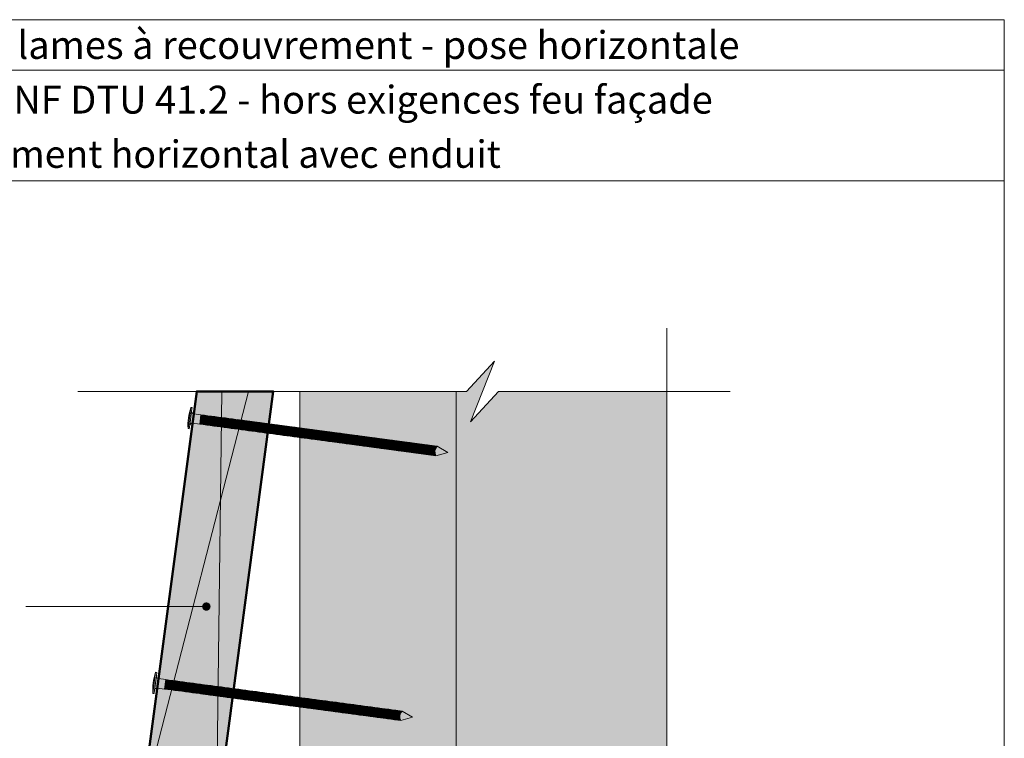
# Model space of a CAD drawing. Units: millimetres. Extents: x 15731 to 16716, y 1395 to 2750.
# Drawn here: x 16132 to 16716, y 2324 to 2750 of the extents above; entities that cross this region are included whole.
import ezdxf

# ---------------------------------------------------------------- set-up
doc = ezdxf.new("R2010")
doc.units = ezdxf.units.MM
doc.header["$LTSCALE"] = 5
doc.layers.add('Ech.1_2', color=7, linetype='Continuous')
doc.styles.add('arial-', font='txt', dxfattribs={"height": 1})
doc.styles.add('arial-b', font='arialbd.ttf', dxfattribs={"height": 1})

# ---------------------------------------------------------------- blocks, each defined once
blk = doc.blocks.new('cw-line-extremity4')
at = {"lineweight": 5}
h = blk.add_hatch(color=0, dxfattribs=at)
edge = h.paths.add_edge_path()
edge.add_arc((0, 0), 2.5, 0, 360)

msp = doc.modelspace()

# ---------------------------------------------------------------- hatches: boundary and pattern name
at = {"layer": 'Ech.1_2', "lineweight": 5, "true_color": 0xe9ddf7, "transparency": 33554687}
msp.add_hatch(color=254, dxfattribs=at).paths.add_polyline_path([(16399.38, 1573.98), (16415.86, 1591.96), (16515.75, 1591.96), (16515.75, 2119.57), (16497.77, 2136.06), (16533.73, 2121.95), (16515.75, 2138.43), (16515.75, 2529.28), (16415.86, 2529.28), (16399.38, 2511.3), (16413.49, 2547.25), (16397, 2529.27), (16390.75, 2529.27), (16390.75, 1591.96), (16397, 1591.96), (16413.49, 1609.94)])
at = {"layer": 'Ech.1_2', "lineweight": 20, "true_color": 0x804040, "transparency": 33554687}
msp.add_hatch(color=17, dxfattribs=at).paths.add_polyline_path([(16248.69, 2276.06), (16282.45, 2529.28), (16237.05, 2529.28), (16204.08, 2282.01)])
at = {"layer": 'Ech.1_2', "lineweight": 20, "true_color": 0x916a48, "transparency": 33554687}
msp.add_hatch(color=35, dxfattribs=at).paths.add_polyline_path([(16390.75, 2035.58), (16390.75, 2529.27), (16298.25, 2529.27), (16298.25, 2035.58)])
at = {"layer": 'Ech.1_2', "lineweight": 5, "transparency": 33554687}
h = msp.add_hatch(color=252, dxfattribs=at)
edge = h.paths.add_edge_path()
edge.add_line((16231.91, 2507.31), (16233.57, 2519.8))
edge.add_arc((16263.87, 2509.41), 32.03, 161.06864, 183.74208)
for points in [[(16232.67, 2507.21), (16232.94, 2509.28), (16234.05, 2517.63), (16234.33, 2519.7), (16233.57, 2519.8), (16231.91, 2507.31)], [(16238.84, 2509.89), (16234.5, 2510.47, 0.414214), (16232.94, 2509.28), (16234.05, 2517.63, 0.414214), (16235.25, 2516.07), (16239.58, 2515.49)], [(16238.84, 2509.89), (16240.9, 2509.62), (16241.65, 2515.22), (16239.58, 2515.49)], [(16240.9, 2509.62), (16242.97, 2509.34), (16243.71, 2514.94), (16241.65, 2515.22)], [(16242.97, 2509.34), (16245.03, 2509.07), (16245.78, 2514.67), (16243.71, 2514.94)], [(16245.03, 2509.07), (16247.1, 2508.79), (16247.84, 2514.39), (16245.78, 2514.67)], [(16247.1, 2508.79), (16249.16, 2508.52), (16249.91, 2514.12), (16247.84, 2514.39)], [(16249.16, 2508.52), (16251.23, 2508.24), (16251.97, 2513.84), (16249.91, 2514.12)], [(16251.23, 2508.24), (16253.29, 2507.97), (16254.04, 2513.57), (16251.97, 2513.84)], [(16253.29, 2507.97), (16255.36, 2507.69), (16256.1, 2513.29), (16254.04, 2513.57)], [(16255.36, 2507.69), (16257.42, 2507.42), (16258.17, 2513.02), (16256.1, 2513.29)], [(16257.42, 2507.42), (16259.49, 2507.14), (16260.23, 2512.74), (16258.17, 2513.02)], [(16259.49, 2507.14), (16261.55, 2506.86), (16262.3, 2512.46), (16260.23, 2512.74)], [(16261.55, 2506.86), (16263.62, 2506.59), (16264.36, 2512.19), (16262.3, 2512.46)], [(16263.62, 2506.59), (16265.68, 2506.31), (16266.43, 2511.91), (16264.36, 2512.19)], [(16265.68, 2506.31), (16267.75, 2506.04), (16268.49, 2511.64), (16266.43, 2511.91)], [(16267.75, 2506.04), (16269.81, 2505.76), (16270.56, 2511.36), (16268.49, 2511.64)], [(16269.81, 2505.76), (16271.88, 2505.49), (16272.62, 2511.09), (16270.56, 2511.36)], [(16271.88, 2505.49), (16273.94, 2505.21), (16274.69, 2510.81), (16272.62, 2511.09)], [(16273.94, 2505.21), (16276.01, 2504.94), (16276.75, 2510.54), (16274.69, 2510.81)], [(16276.01, 2504.94), (16278.07, 2504.66), (16278.82, 2510.26), (16276.75, 2510.54)], [(16278.07, 2504.66), (16280.14, 2504.39), (16280.89, 2509.99), (16278.82, 2510.26)], [(16280.14, 2504.39), (16282.2, 2504.11), (16282.95, 2509.71), (16280.89, 2509.99)], [(16282.2, 2504.11), (16284.27, 2503.84), (16285.02, 2509.44), (16282.95, 2509.71)], [(16284.27, 2503.84), (16286.33, 2503.56), (16287.08, 2509.16), (16285.02, 2509.44)], [(16286.33, 2503.56), (16288.4, 2503.29), (16289.15, 2508.88), (16287.08, 2509.16)], [(16288.4, 2503.29), (16290.46, 2503.01), (16291.21, 2508.61), (16289.15, 2508.88)], [(16290.46, 2503.01), (16292.53, 2502.73), (16293.28, 2508.33), (16291.21, 2508.61)], [(16292.53, 2502.73), (16294.59, 2502.46), (16295.34, 2508.06), (16293.28, 2508.33)], [(16294.59, 2502.46), (16296.66, 2502.18), (16297.41, 2507.78), (16295.34, 2508.06)], [(16296.66, 2502.18), (16298.72, 2501.91), (16299.47, 2507.51), (16297.41, 2507.78)], [(16298.72, 2501.91), (16300.79, 2501.63), (16301.54, 2507.23), (16299.47, 2507.51)], [(16300.79, 2501.63), (16302.85, 2501.36), (16303.6, 2506.96), (16301.54, 2507.23)], [(16302.85, 2501.36), (16304.92, 2501.08), (16305.67, 2506.68), (16303.6, 2506.96)], [(16304.92, 2501.08), (16306.98, 2500.81), (16307.73, 2506.41), (16305.67, 2506.68)], [(16306.98, 2500.81), (16309.05, 2500.53), (16309.8, 2506.13), (16307.73, 2506.41)], [(16309.05, 2500.53), (16311.11, 2500.26), (16311.86, 2505.86), (16309.8, 2506.13)], [(16311.11, 2500.26), (16313.18, 2499.98), (16313.93, 2505.58), (16311.86, 2505.86)], [(16313.18, 2499.98), (16315.24, 2499.71), (16315.99, 2505.31), (16313.93, 2505.58)], [(16315.24, 2499.71), (16317.31, 2499.43), (16318.06, 2505.03), (16315.99, 2505.31)], [(16317.31, 2499.43), (16319.37, 2499.16), (16320.12, 2504.75), (16318.06, 2505.03)], [(16319.37, 2499.16), (16321.44, 2498.88), (16322.19, 2504.48), (16320.12, 2504.75)], [(16321.44, 2498.88), (16323.5, 2498.6), (16324.25, 2504.2), (16322.19, 2504.48)], [(16323.5, 2498.6), (16325.57, 2498.33), (16326.32, 2503.93), (16324.25, 2504.2)], [(16325.57, 2498.33), (16327.63, 2498.05), (16328.38, 2503.65), (16326.32, 2503.93)], [(16327.63, 2498.05), (16329.7, 2497.78), (16330.45, 2503.38), (16328.38, 2503.65)], [(16329.7, 2497.78), (16331.76, 2497.5), (16332.51, 2503.1), (16330.45, 2503.38)], [(16331.76, 2497.5), (16333.83, 2497.23), (16334.58, 2502.83), (16332.51, 2503.1)], [(16333.83, 2497.23), (16335.89, 2496.95), (16336.64, 2502.55), (16334.58, 2502.83)], [(16335.89, 2496.95), (16337.96, 2496.68), (16338.71, 2502.28), (16336.64, 2502.55)], [(16337.96, 2496.68), (16340.03, 2496.4), (16340.77, 2502), (16338.71, 2502.28)], [(16340.03, 2496.4), (16342.09, 2496.13), (16342.84, 2501.73), (16340.77, 2502)], [(16342.09, 2496.13), (16344.16, 2495.85), (16344.9, 2501.45), (16342.84, 2501.73)], [(16344.16, 2495.85), (16346.22, 2495.58), (16346.97, 2501.18), (16344.9, 2501.45)], [(16346.22, 2495.58), (16348.29, 2495.3), (16349.03, 2500.9), (16346.97, 2501.18)], [(16348.29, 2495.3), (16350.35, 2495.03), (16351.1, 2500.62), (16349.03, 2500.9)], [(16350.35, 2495.03), (16352.42, 2494.75), (16353.16, 2500.35), (16351.1, 2500.62)], [(16352.42, 2494.75), (16354.48, 2494.47), (16355.23, 2500.07), (16353.16, 2500.35)], [(16354.48, 2494.47), (16356.55, 2494.2), (16357.29, 2499.8), (16355.23, 2500.07)], [(16356.55, 2494.2), (16358.61, 2493.92), (16359.36, 2499.52), (16357.29, 2499.8)], [(16358.61, 2493.92), (16360.68, 2493.65), (16361.42, 2499.25), (16359.36, 2499.52)], [(16360.68, 2493.65), (16362.74, 2493.37), (16363.49, 2498.97), (16361.42, 2499.25)], [(16362.74, 2493.37), (16364.81, 2493.1), (16365.55, 2498.7), (16363.49, 2498.97)], [(16364.81, 2493.1), (16366.87, 2492.82), (16367.62, 2498.42), (16365.55, 2498.7)], [(16366.87, 2492.82), (16368.94, 2492.55), (16369.68, 2498.15), (16367.62, 2498.42)], [(16368.94, 2492.55), (16371, 2492.27), (16371.75, 2497.87), (16369.68, 2498.15)], [(16371, 2492.27), (16373.07, 2492), (16373.81, 2497.6), (16371.75, 2497.87)], [(16373.07, 2492), (16375.13, 2491.72), (16375.88, 2497.32), (16373.81, 2497.6)], [(16379.63, 2496.82), (16375.88, 2497.32), (16375.13, 2491.72), (16378.88, 2491.22, -0.351359)], [(16385.85, 2493.14), (16379.63, 2496.82, 0.351359), (16378.88, 2491.22)], [(16211.79, 2350.28), (16212.06, 2352.35), (16213.17, 2360.7), (16213.45, 2362.77), (16212.69, 2362.87), (16211.03, 2350.38)], [(16217.96, 2352.96), (16213.62, 2353.54, 0.414214), (16212.06, 2352.35), (16213.17, 2360.7, 0.414214), (16214.37, 2359.14), (16218.7, 2358.56)], [(16217.96, 2352.96), (16220.02, 2352.69), (16220.77, 2358.29), (16218.7, 2358.56)], [(16220.02, 2352.69), (16222.09, 2352.41), (16222.83, 2358.01), (16220.77, 2358.29)], [(16222.09, 2352.41), (16224.15, 2352.14), (16224.9, 2357.74), (16222.83, 2358.01)], [(16224.15, 2352.14), (16226.22, 2351.86), (16226.96, 2357.46), (16224.9, 2357.74)], [(16226.22, 2351.86), (16228.28, 2351.59), (16229.03, 2357.19), (16226.96, 2357.46)], [(16228.28, 2351.59), (16230.35, 2351.31), (16231.1, 2356.91), (16229.03, 2357.19)], [(16230.35, 2351.31), (16232.41, 2351.03), (16233.16, 2356.63), (16231.1, 2356.91)], [(16232.41, 2351.03), (16234.48, 2350.76), (16235.23, 2356.36), (16233.16, 2356.63)], [(16234.48, 2350.76), (16236.54, 2350.48), (16237.29, 2356.08), (16235.23, 2356.36)], [(16236.54, 2350.48), (16238.61, 2350.21), (16239.36, 2355.81), (16237.29, 2356.08)], [(16238.61, 2350.21), (16240.67, 2349.93), (16241.42, 2355.53), (16239.36, 2355.81)], [(16240.67, 2349.93), (16242.74, 2349.66), (16243.49, 2355.26), (16241.42, 2355.53)], [(16242.74, 2349.66), (16244.8, 2349.38), (16245.55, 2354.98), (16243.49, 2355.26)], [(16244.8, 2349.38), (16246.87, 2349.11), (16247.62, 2354.71), (16245.55, 2354.98)], [(16246.87, 2349.11), (16248.93, 2348.83), (16249.68, 2354.43), (16247.62, 2354.71)], [(16248.93, 2348.83), (16251, 2348.56), (16251.75, 2354.16), (16249.68, 2354.43)], [(16251, 2348.56), (16253.06, 2348.28), (16253.81, 2353.88), (16251.75, 2354.16)], [(16253.06, 2348.28), (16255.13, 2348.01), (16255.88, 2353.61), (16253.81, 2353.88)], [(16255.13, 2348.01), (16257.19, 2347.73), (16257.94, 2353.33), (16255.88, 2353.61)], [(16257.19, 2347.73), (16259.26, 2347.46), (16260.01, 2353.06), (16257.94, 2353.33)], [(16259.26, 2347.46), (16261.32, 2347.18), (16262.07, 2352.78), (16260.01, 2353.06)], [(16261.32, 2347.18), (16263.39, 2346.9), (16264.14, 2352.5), (16262.07, 2352.78)], [(16263.39, 2346.9), (16265.45, 2346.63), (16266.2, 2352.23), (16264.14, 2352.5)], [(16265.45, 2346.63), (16267.52, 2346.35), (16268.27, 2351.95), (16266.2, 2352.23)], [(16267.52, 2346.35), (16269.58, 2346.08), (16270.33, 2351.68), (16268.27, 2351.95)], [(16269.58, 2346.08), (16271.65, 2345.8), (16272.4, 2351.4), (16270.33, 2351.68)], [(16271.65, 2345.8), (16273.71, 2345.53), (16274.46, 2351.13), (16272.4, 2351.4)], [(16273.71, 2345.53), (16275.78, 2345.25), (16276.53, 2350.85), (16274.46, 2351.13)], [(16275.78, 2345.25), (16277.84, 2344.98), (16278.59, 2350.58), (16276.53, 2350.85)], [(16277.84, 2344.98), (16279.91, 2344.7), (16280.66, 2350.3), (16278.59, 2350.58)], [(16279.91, 2344.7), (16281.97, 2344.43), (16282.72, 2350.03), (16280.66, 2350.3)], [(16281.97, 2344.43), (16284.04, 2344.15), (16284.79, 2349.75), (16282.72, 2350.03)], [(16284.04, 2344.15), (16286.11, 2343.88), (16286.85, 2349.48), (16284.79, 2349.75)], [(16286.11, 2343.88), (16288.17, 2343.6), (16288.92, 2349.2), (16286.85, 2349.48)], [(16288.17, 2343.6), (16290.24, 2343.33), (16290.98, 2348.93), (16288.92, 2349.2)], [(16290.24, 2343.33), (16292.3, 2343.05), (16293.05, 2348.65), (16290.98, 2348.93)], [(16292.3, 2343.05), (16294.37, 2342.77), (16295.11, 2348.37), (16293.05, 2348.65)], [(16294.37, 2342.77), (16296.43, 2342.5), (16297.18, 2348.1), (16295.11, 2348.37)], [(16296.43, 2342.5), (16298.5, 2342.22), (16299.24, 2347.82), (16297.18, 2348.1)], [(16298.5, 2342.22), (16300.56, 2341.95), (16301.31, 2347.55), (16299.24, 2347.82)], [(16300.56, 2341.95), (16302.63, 2341.67), (16303.37, 2347.27), (16301.31, 2347.55)], [(16302.63, 2341.67), (16304.69, 2341.4), (16305.44, 2347), (16303.37, 2347.27)], [(16304.69, 2341.4), (16306.76, 2341.12), (16307.5, 2346.72), (16305.44, 2347)], [(16306.76, 2341.12), (16308.82, 2340.85), (16309.57, 2346.45), (16307.5, 2346.72)], [(16308.82, 2340.85), (16310.89, 2340.57), (16311.63, 2346.17), (16309.57, 2346.45)], [(16310.89, 2340.57), (16312.95, 2340.3), (16313.7, 2345.9), (16311.63, 2346.17)], [(16312.95, 2340.3), (16315.02, 2340.02), (16315.76, 2345.62), (16313.7, 2345.9)], [(16315.02, 2340.02), (16317.08, 2339.75), (16317.83, 2345.35), (16315.76, 2345.62)], [(16317.08, 2339.75), (16319.15, 2339.47), (16319.89, 2345.07), (16317.83, 2345.35)], [(16319.15, 2339.47), (16321.21, 2339.2), (16321.96, 2344.79), (16319.89, 2345.07)], [(16321.21, 2339.2), (16323.28, 2338.92), (16324.02, 2344.52), (16321.96, 2344.79)], [(16323.28, 2338.92), (16325.34, 2338.64), (16326.09, 2344.24), (16324.02, 2344.52)], [(16325.34, 2338.64), (16327.41, 2338.37), (16328.15, 2343.97), (16326.09, 2344.24)], [(16327.41, 2338.37), (16329.47, 2338.09), (16330.22, 2343.69), (16328.15, 2343.97)], [(16329.47, 2338.09), (16331.54, 2337.82), (16332.28, 2343.42), (16330.22, 2343.69)], [(16331.54, 2337.82), (16333.6, 2337.54), (16334.35, 2343.14), (16332.28, 2343.42)], [(16333.6, 2337.54), (16335.67, 2337.27), (16336.41, 2342.87), (16334.35, 2343.14)], [(16335.67, 2337.27), (16337.73, 2336.99), (16338.48, 2342.59), (16336.41, 2342.87)], [(16337.73, 2336.99), (16339.8, 2336.72), (16340.54, 2342.32), (16338.48, 2342.59)], [(16339.8, 2336.72), (16341.86, 2336.44), (16342.61, 2342.04), (16340.54, 2342.32)], [(16341.86, 2336.44), (16343.93, 2336.17), (16344.67, 2341.77), (16342.61, 2342.04)], [(16343.93, 2336.17), (16345.99, 2335.89), (16346.74, 2341.49), (16344.67, 2341.77)], [(16345.99, 2335.89), (16348.06, 2335.62), (16348.8, 2341.22), (16346.74, 2341.49)], [(16348.06, 2335.62), (16350.12, 2335.34), (16350.87, 2340.94), (16348.8, 2341.22)], [(16350.12, 2335.34), (16352.19, 2335.07), (16352.93, 2340.66), (16350.87, 2340.94)], [(16352.19, 2335.07), (16354.25, 2334.79), (16355, 2340.39), (16352.93, 2340.66)], [(16358.75, 2339.89), (16355, 2340.39), (16354.25, 2334.79), (16358, 2334.29, -0.351359)], [(16364.97, 2336.21), (16358.75, 2339.89, 0.351359), (16358, 2334.29)]]:
    msp.add_hatch(color=252, dxfattribs=at).paths.add_polyline_path(points)
h = msp.add_hatch(color=252, dxfattribs=at)
edge = h.paths.add_edge_path()
edge.add_line((16211.03, 2350.38), (16212.69, 2362.87))
edge.add_arc((16242.99, 2352.47), 32.03, 161.06864, 183.74208)

# ---------------------------------------------------------------- linework, layer by layer
at = {"layer": 'Ech.1_2', "color": 190, "lineweight": 15}
for p, q in [((16715.75, 2719.6), (15730.75, 2719.6)), ((16204.08, 2282.01), (16267.74, 2529.28)), ((16252.01, 2529.28), (16248.69, 2276.06))]:
    msp.add_line(p, q, dxfattribs=at)
at = {"layer": 'Ech.1_2', "color": 7, "lineweight": 18}
msp.add_line((16390.75, 2529.27), (16390.75, 1591.96), dxfattribs=at)
at = {"layer": 'Ech.1_2', "color": 190, "lineweight": 9}
for p, q in [((16233.57, 2519.8), (16231.91, 2507.31)), ((16234.05, 2517.63), (16232.94, 2509.28)), ((16234.33, 2519.7), (16233.57, 2519.8)), ((16234.33, 2519.7), (16234.05, 2517.63)), ((16239.58, 2515.49), (16238.84, 2509.89)), ((16241.65, 2515.22), (16240.9, 2509.62)), ((16243.71, 2514.94), (16242.97, 2509.34)), ((16245.78, 2514.67), (16245.03, 2509.07)), ((16247.84, 2514.39), (16247.1, 2508.79)), ((16249.91, 2514.12), (16249.16, 2508.52)), ((16251.97, 2513.84), (16251.23, 2508.24)), ((16254.04, 2513.57), (16253.29, 2507.97)), ((16256.1, 2513.29), (16255.36, 2507.69)), ((16258.17, 2513.02), (16257.42, 2507.42)), ((16260.23, 2512.74), (16259.49, 2507.14)), ((16379.63, 2496.82), (16260.93, 2512.65)), ((16262.3, 2512.46), (16261.55, 2506.86)), ((16264.36, 2512.19), (16263.62, 2506.59)), ((16266.43, 2511.91), (16265.68, 2506.31)), ((16268.49, 2511.64), (16267.75, 2506.04)), ((16270.56, 2511.36), (16269.81, 2505.76)), ((16270.56, 2511.36), (16269.81, 2505.76)), ((16272.62, 2511.09), (16271.88, 2505.49)), ((16274.69, 2510.81), (16273.94, 2505.21)), ((16276.75, 2510.54), (16276.01, 2504.94)), ((16278.82, 2510.26), (16278.07, 2504.66)), ((16280.89, 2509.99), (16280.14, 2504.39)), ((16282.95, 2509.71), (16282.2, 2504.11)), ((16232.67, 2507.21), (16231.91, 2507.31)), ((16232.67, 2507.21), (16232.94, 2509.28)), ((16378.88, 2491.22), (16260.18, 2507.05)), ((16285.02, 2509.44), (16284.27, 2503.84)), ((16287.08, 2509.16), (16286.33, 2503.56)), ((16289.15, 2508.88), (16288.4, 2503.29)), ((16291.21, 2508.61), (16290.46, 2503.01)), ((16293.28, 2508.33), (16292.53, 2502.73)), ((16295.34, 2508.06), (16294.59, 2502.46)), ((16297.41, 2507.78), (16296.66, 2502.18)), ((16299.47, 2507.51), (16298.72, 2501.91)), ((16301.54, 2507.23), (16300.79, 2501.63)), ((16303.6, 2506.96), (16302.85, 2501.36)), ((16305.67, 2506.68), (16304.92, 2501.08)), ((16307.73, 2506.41), (16306.98, 2500.81)), ((16309.8, 2506.13), (16309.05, 2500.53)), ((16311.86, 2505.86), (16311.11, 2500.26)), ((16313.93, 2505.58), (16313.18, 2499.98)), ((16315.99, 2505.31), (16315.24, 2499.71)), ((16318.06, 2505.03), (16317.31, 2499.43)), ((16320.12, 2504.75), (16319.37, 2499.16)), ((16322.19, 2504.48), (16321.44, 2498.88)), ((16324.25, 2504.2), (16323.5, 2498.6)), ((16326.32, 2503.93), (16325.57, 2498.33)), ((16328.38, 2503.65), (16327.63, 2498.05)), ((16330.45, 2503.38), (16329.7, 2497.78)), ((16332.51, 2503.1), (16331.76, 2497.5)), ((16353.16, 2500.35), (16352.42, 2494.75)), ((16355.23, 2500.07), (16354.48, 2494.47)), ((16357.29, 2499.8), (16356.55, 2494.2)), ((16385.85, 2493.14), (16378.88, 2491.22)), ((16385.85, 2493.14), (16379.63, 2496.82)), ((16212.69, 2362.87), (16211.03, 2350.38)), ((16213.17, 2360.7), (16212.06, 2352.35)), ((16213.45, 2362.77), (16212.69, 2362.87)), ((16213.45, 2362.77), (16213.17, 2360.7)), ((16218.7, 2358.56), (16217.96, 2352.96)), ((16220.77, 2358.29), (16220.02, 2352.69)), ((16222.83, 2358.01), (16222.09, 2352.41)), ((16211.79, 2350.28), (16212.06, 2352.35)), ((16224.9, 2357.74), (16224.15, 2352.14)), ((16226.96, 2357.46), (16226.22, 2351.86)), ((16229.03, 2357.19), (16228.28, 2351.59)), ((16231.1, 2356.91), (16230.35, 2351.31)), ((16233.16, 2356.63), (16232.41, 2351.03)), ((16235.23, 2356.36), (16234.48, 2350.76)), ((16237.29, 2356.08), (16236.54, 2350.48)), ((16239.36, 2355.81), (16238.61, 2350.21)), ((16358.75, 2339.89), (16240.05, 2355.72)), ((16241.42, 2355.53), (16240.67, 2349.93)), ((16243.49, 2355.26), (16242.74, 2349.66)), ((16245.55, 2354.98), (16244.8, 2349.38)), ((16247.62, 2354.71), (16246.87, 2349.11)), ((16249.68, 2354.43), (16248.93, 2348.83)), ((16249.68, 2354.43), (16248.93, 2348.83)), ((16251.75, 2354.16), (16251, 2348.56)), ((16253.81, 2353.88), (16253.06, 2348.28)), ((16255.88, 2353.61), (16255.13, 2348.01)), ((16257.94, 2353.33), (16257.19, 2347.73)), ((16260.01, 2353.06), (16259.26, 2347.46)), ((16262.07, 2352.78), (16261.32, 2347.18)), ((16264.14, 2352.5), (16263.39, 2346.9)), ((16266.2, 2352.23), (16265.45, 2346.63)), ((16211.79, 2350.28), (16211.03, 2350.38)), ((16358, 2334.29), (16239.3, 2350.12)), ((16268.27, 2351.95), (16267.52, 2346.35)), ((16270.33, 2351.68), (16269.58, 2346.08)), ((16272.4, 2351.4), (16271.65, 2345.8)), ((16274.46, 2351.13), (16273.71, 2345.53)), ((16276.53, 2350.85), (16275.78, 2345.25)), ((16278.59, 2350.58), (16277.84, 2344.98)), ((16280.66, 2350.3), (16279.91, 2344.7)), ((16282.72, 2350.03), (16281.97, 2344.43)), ((16284.79, 2349.75), (16284.04, 2344.15)), ((16286.85, 2349.48), (16286.11, 2343.88)), ((16288.92, 2349.2), (16288.17, 2343.6)), ((16290.98, 2348.93), (16290.24, 2343.33)), ((16293.05, 2348.65), (16292.3, 2343.05)), ((16295.11, 2348.37), (16294.37, 2342.77)), ((16297.18, 2348.1), (16296.43, 2342.5)), ((16299.24, 2347.82), (16298.5, 2342.22)), ((16301.31, 2347.55), (16300.56, 2341.95)), ((16303.37, 2347.27), (16302.63, 2341.67)), ((16305.44, 2347), (16304.69, 2341.4)), ((16307.5, 2346.72), (16306.76, 2341.12)), ((16309.57, 2346.45), (16308.82, 2340.85)), ((16311.63, 2346.17), (16310.89, 2340.57)), ((16332.28, 2343.42), (16331.54, 2337.82)), ((16334.35, 2343.14), (16333.6, 2337.54)), ((16336.41, 2342.87), (16335.67, 2337.27)), ((16364.97, 2336.21), (16358, 2334.29)), ((16364.97, 2336.21), (16358.75, 2339.89))]:
    msp.add_line(p, q, dxfattribs=at)
at = {"layer": 'Ech.1_2', "color": 190, "lineweight": 15}
for points in [[(16715.75, 2654.08), (15730.75, 2654.08), (15730.75, 2749.6), (16715.75, 2749.6), (16715.75, 2654.08)], [(16715.75, 2654.08), (15730.75, 2654.08), (15730.75, 2749.6), (16715.75, 2749.6), (16715.75, 2654.08)], [(16715.75, 1394.6), (16715.75, 2749.6), (15730.75, 2749.6), (15730.75, 1394.6), (16715.75, 1394.6)], [(16515.75, 1554.46), (16515.75, 2119.57), (16497.77, 2136.06), (16533.73, 2121.95), (16515.75, 2138.43), (16515.75, 2566.78)], [(16166.58, 2529.28), (16397, 2529.28), (16413.49, 2547.25), (16399.38, 2511.3), (16415.86, 2529.28), (16553.25, 2529.28)], [(16399.38, 1573.98), (16415.86, 1591.96), (16515.75, 1591.96), (16515.75, 2119.57), (16497.77, 2136.06), (16533.73, 2121.95), (16515.75, 2138.43), (16515.75, 2529.28), (16415.86, 2529.28), (16399.38, 2511.3), (16413.49, 2547.25), (16397, 2529.27), (16390.75, 2529.27), (16390.75, 1591.96), (16397, 1591.96), (16413.49, 1609.94), (16399.38, 1573.98)], [(16237.05, 2529.28), (16204.08, 2282.01), (16248.69, 2276.06), (16282.45, 2529.28)], [(16390.75, 2035.58), (16390.75, 2529.27), (16298.25, 2529.27), (16298.25, 2035.58), (16390.75, 2035.58)], [(16242.76, 2401.82), (16155.69, 2401.82), (16135.69, 2401.82)]]:
    msp.add_lwpolyline(points, dxfattribs=at)
at = {"layer": 'Ech.1_2', "color": 7, "lineweight": 50}
msp.add_lwpolyline([(16248.69, 2276.06), (16282.45, 2529.28), (16237.05, 2529.28), (16204.08, 2282.01), (16248.69, 2276.06)], dxfattribs=at)
at = {"layer": 'Ech.1_2', "color": 7, "lineweight": 20}
msp.add_lwpolyline([(16390.75, 2035.58), (16298.25, 2035.58), (16298.25, 2529.27)], dxfattribs=at)
at = {"layer": 'Ech.1_2', "color": 7, "lineweight": 9}
for points in [[(16231.91, 2507.31), (16233.57, 2519.8, 0.099256), (16231.91, 2507.31)], [(16238.84, 2509.89), (16234.5, 2510.47, 0.414214), (16232.94, 2509.28), (16234.05, 2517.63, 0.414214), (16235.25, 2516.07), (16239.58, 2515.49), (16238.84, 2509.89)], [(16379.63, 2496.82), (16375.88, 2497.32), (16375.13, 2491.72), (16378.88, 2491.22, -0.351359), (16379.63, 2496.82)], [(16385.85, 2493.14), (16379.63, 2496.82, 0.351359), (16378.88, 2491.22), (16385.85, 2493.14)], [(16211.03, 2350.38), (16212.69, 2362.87, 0.099256), (16211.03, 2350.38)], [(16217.96, 2352.96), (16213.62, 2353.54, 0.414214), (16212.06, 2352.35), (16213.17, 2360.7, 0.414214), (16214.37, 2359.14), (16218.7, 2358.56), (16217.96, 2352.96)], [(16358.75, 2339.89), (16355, 2340.39), (16354.25, 2334.79), (16358, 2334.29, -0.351359), (16358.75, 2339.89)], [(16364.97, 2336.21), (16358.75, 2339.89, 0.351359), (16358, 2334.29), (16364.97, 2336.21)]]:
    msp.add_lwpolyline(points, format="xyb", dxfattribs=at)
for points in [[(16232.67, 2507.21), (16232.94, 2509.28), (16234.05, 2517.63), (16234.33, 2519.7), (16233.57, 2519.8), (16231.91, 2507.31), (16232.67, 2507.21)], [(16238.84, 2509.89), (16240.9, 2509.62), (16241.65, 2515.22), (16239.58, 2515.49), (16238.84, 2509.89)], [(16240.9, 2509.62), (16242.97, 2509.34), (16243.71, 2514.94), (16241.65, 2515.22), (16240.9, 2509.62)], [(16242.97, 2509.34), (16245.03, 2509.07), (16245.78, 2514.67), (16243.71, 2514.94), (16242.97, 2509.34)], [(16245.03, 2509.07), (16247.1, 2508.79), (16247.84, 2514.39), (16245.78, 2514.67), (16245.03, 2509.07)], [(16247.1, 2508.79), (16249.16, 2508.52), (16249.91, 2514.12), (16247.84, 2514.39), (16247.1, 2508.79)], [(16249.16, 2508.52), (16251.23, 2508.24), (16251.97, 2513.84), (16249.91, 2514.12), (16249.16, 2508.52)], [(16251.23, 2508.24), (16253.29, 2507.97), (16254.04, 2513.57), (16251.97, 2513.84), (16251.23, 2508.24)], [(16253.29, 2507.97), (16255.36, 2507.69), (16256.1, 2513.29), (16254.04, 2513.57), (16253.29, 2507.97)], [(16255.36, 2507.69), (16257.42, 2507.42), (16258.17, 2513.02), (16256.1, 2513.29), (16255.36, 2507.69)], [(16257.42, 2507.42), (16259.49, 2507.14), (16260.23, 2512.74), (16258.17, 2513.02), (16257.42, 2507.42)], [(16259.49, 2507.14), (16261.55, 2506.86), (16262.3, 2512.46), (16260.23, 2512.74), (16259.49, 2507.14)], [(16261.55, 2506.86), (16263.62, 2506.59), (16264.36, 2512.19), (16262.3, 2512.46), (16261.55, 2506.86)], [(16263.62, 2506.59), (16265.68, 2506.31), (16266.43, 2511.91), (16264.36, 2512.19), (16263.62, 2506.59)], [(16265.68, 2506.31), (16267.75, 2506.04), (16268.49, 2511.64), (16266.43, 2511.91), (16265.68, 2506.31)], [(16267.75, 2506.04), (16269.81, 2505.76), (16270.56, 2511.36), (16268.49, 2511.64), (16267.75, 2506.04)], [(16269.81, 2505.76), (16271.88, 2505.49), (16272.62, 2511.09), (16270.56, 2511.36), (16269.81, 2505.76)], [(16271.88, 2505.49), (16273.94, 2505.21), (16274.69, 2510.81), (16272.62, 2511.09), (16271.88, 2505.49)], [(16273.94, 2505.21), (16276.01, 2504.94), (16276.75, 2510.54), (16274.69, 2510.81), (16273.94, 2505.21)], [(16276.01, 2504.94), (16278.07, 2504.66), (16278.82, 2510.26), (16276.75, 2510.54), (16276.01, 2504.94)], [(16278.07, 2504.66), (16280.14, 2504.39), (16280.89, 2509.99), (16278.82, 2510.26), (16278.07, 2504.66)], [(16280.14, 2504.39), (16282.2, 2504.11), (16282.95, 2509.71), (16280.89, 2509.99), (16280.14, 2504.39)], [(16282.2, 2504.11), (16284.27, 2503.84), (16285.02, 2509.44), (16282.95, 2509.71), (16282.2, 2504.11)], [(16284.27, 2503.84), (16286.33, 2503.56), (16287.08, 2509.16), (16285.02, 2509.44), (16284.27, 2503.84)], [(16286.33, 2503.56), (16288.4, 2503.29), (16289.15, 2508.88), (16287.08, 2509.16), (16286.33, 2503.56)], [(16288.4, 2503.29), (16290.46, 2503.01), (16291.21, 2508.61), (16289.15, 2508.88), (16288.4, 2503.29)], [(16290.46, 2503.01), (16292.53, 2502.73), (16293.28, 2508.33), (16291.21, 2508.61), (16290.46, 2503.01)], [(16292.53, 2502.73), (16294.59, 2502.46), (16295.34, 2508.06), (16293.28, 2508.33), (16292.53, 2502.73)], [(16294.59, 2502.46), (16296.66, 2502.18), (16297.41, 2507.78), (16295.34, 2508.06), (16294.59, 2502.46)], [(16296.66, 2502.18), (16298.72, 2501.91), (16299.47, 2507.51), (16297.41, 2507.78), (16296.66, 2502.18)], [(16298.72, 2501.91), (16300.79, 2501.63), (16301.54, 2507.23), (16299.47, 2507.51), (16298.72, 2501.91)], [(16300.79, 2501.63), (16302.85, 2501.36), (16303.6, 2506.96), (16301.54, 2507.23), (16300.79, 2501.63)], [(16302.85, 2501.36), (16304.92, 2501.08), (16305.67, 2506.68), (16303.6, 2506.96), (16302.85, 2501.36)], [(16304.92, 2501.08), (16306.98, 2500.81), (16307.73, 2506.41), (16305.67, 2506.68), (16304.92, 2501.08)], [(16306.98, 2500.81), (16309.05, 2500.53), (16309.8, 2506.13), (16307.73, 2506.41), (16306.98, 2500.81)], [(16309.05, 2500.53), (16311.11, 2500.26), (16311.86, 2505.86), (16309.8, 2506.13), (16309.05, 2500.53)], [(16311.11, 2500.26), (16313.18, 2499.98), (16313.93, 2505.58), (16311.86, 2505.86), (16311.11, 2500.26)], [(16313.18, 2499.98), (16315.24, 2499.71), (16315.99, 2505.31), (16313.93, 2505.58), (16313.18, 2499.98)], [(16315.24, 2499.71), (16317.31, 2499.43), (16318.06, 2505.03), (16315.99, 2505.31), (16315.24, 2499.71)], [(16317.31, 2499.43), (16319.37, 2499.16), (16320.12, 2504.75), (16318.06, 2505.03), (16317.31, 2499.43)], [(16319.37, 2499.16), (16321.44, 2498.88), (16322.19, 2504.48), (16320.12, 2504.75), (16319.37, 2499.16)], [(16321.44, 2498.88), (16323.5, 2498.6), (16324.25, 2504.2), (16322.19, 2504.48), (16321.44, 2498.88)], [(16323.5, 2498.6), (16325.57, 2498.33), (16326.32, 2503.93), (16324.25, 2504.2), (16323.5, 2498.6)], [(16325.57, 2498.33), (16327.63, 2498.05), (16328.38, 2503.65), (16326.32, 2503.93), (16325.57, 2498.33)], [(16327.63, 2498.05), (16329.7, 2497.78), (16330.45, 2503.38), (16328.38, 2503.65), (16327.63, 2498.05)], [(16329.7, 2497.78), (16331.76, 2497.5), (16332.51, 2503.1), (16330.45, 2503.38), (16329.7, 2497.78)], [(16331.76, 2497.5), (16333.83, 2497.23), (16334.58, 2502.83), (16332.51, 2503.1), (16331.76, 2497.5)], [(16333.83, 2497.23), (16335.89, 2496.95), (16336.64, 2502.55), (16334.58, 2502.83), (16333.83, 2497.23)], [(16335.89, 2496.95), (16337.96, 2496.68), (16338.71, 2502.28), (16336.64, 2502.55), (16335.89, 2496.95)], [(16337.96, 2496.68), (16340.03, 2496.4), (16340.77, 2502), (16338.71, 2502.28), (16337.96, 2496.68)], [(16340.03, 2496.4), (16342.09, 2496.13), (16342.84, 2501.73), (16340.77, 2502), (16340.03, 2496.4)], [(16342.09, 2496.13), (16344.16, 2495.85), (16344.9, 2501.45), (16342.84, 2501.73), (16342.09, 2496.13)], [(16344.16, 2495.85), (16346.22, 2495.58), (16346.97, 2501.18), (16344.9, 2501.45), (16344.16, 2495.85)], [(16346.22, 2495.58), (16348.29, 2495.3), (16349.03, 2500.9), (16346.97, 2501.18), (16346.22, 2495.58)], [(16348.29, 2495.3), (16350.35, 2495.03), (16351.1, 2500.62), (16349.03, 2500.9), (16348.29, 2495.3)], [(16350.35, 2495.03), (16352.42, 2494.75), (16353.16, 2500.35), (16351.1, 2500.62), (16350.35, 2495.03)], [(16352.42, 2494.75), (16354.48, 2494.47), (16355.23, 2500.07), (16353.16, 2500.35), (16352.42, 2494.75)], [(16354.48, 2494.47), (16356.55, 2494.2), (16357.29, 2499.8), (16355.23, 2500.07), (16354.48, 2494.47)], [(16356.55, 2494.2), (16358.61, 2493.92), (16359.36, 2499.52), (16357.29, 2499.8), (16356.55, 2494.2)], [(16358.61, 2493.92), (16360.68, 2493.65), (16361.42, 2499.25), (16359.36, 2499.52), (16358.61, 2493.92)], [(16360.68, 2493.65), (16362.74, 2493.37), (16363.49, 2498.97), (16361.42, 2499.25), (16360.68, 2493.65)], [(16362.74, 2493.37), (16364.81, 2493.1), (16365.55, 2498.7), (16363.49, 2498.97), (16362.74, 2493.37)], [(16364.81, 2493.1), (16366.87, 2492.82), (16367.62, 2498.42), (16365.55, 2498.7), (16364.81, 2493.1)], [(16366.87, 2492.82), (16368.94, 2492.55), (16369.68, 2498.15), (16367.62, 2498.42), (16366.87, 2492.82)], [(16368.94, 2492.55), (16371, 2492.27), (16371.75, 2497.87), (16369.68, 2498.15), (16368.94, 2492.55)], [(16371, 2492.27), (16373.07, 2492), (16373.81, 2497.6), (16371.75, 2497.87), (16371, 2492.27)], [(16373.07, 2492), (16375.13, 2491.72), (16375.88, 2497.32), (16373.81, 2497.6), (16373.07, 2492)], [(16211.79, 2350.28), (16212.06, 2352.35), (16213.17, 2360.7), (16213.45, 2362.77), (16212.69, 2362.87), (16211.03, 2350.38), (16211.79, 2350.28)], [(16217.96, 2352.96), (16220.02, 2352.69), (16220.77, 2358.29), (16218.7, 2358.56), (16217.96, 2352.96)], [(16220.02, 2352.69), (16222.09, 2352.41), (16222.83, 2358.01), (16220.77, 2358.29), (16220.02, 2352.69)], [(16222.09, 2352.41), (16224.15, 2352.14), (16224.9, 2357.74), (16222.83, 2358.01), (16222.09, 2352.41)], [(16224.15, 2352.14), (16226.22, 2351.86), (16226.96, 2357.46), (16224.9, 2357.74), (16224.15, 2352.14)], [(16226.22, 2351.86), (16228.28, 2351.59), (16229.03, 2357.19), (16226.96, 2357.46), (16226.22, 2351.86)], [(16228.28, 2351.59), (16230.35, 2351.31), (16231.1, 2356.91), (16229.03, 2357.19), (16228.28, 2351.59)], [(16230.35, 2351.31), (16232.41, 2351.03), (16233.16, 2356.63), (16231.1, 2356.91), (16230.35, 2351.31)], [(16232.41, 2351.03), (16234.48, 2350.76), (16235.23, 2356.36), (16233.16, 2356.63), (16232.41, 2351.03)], [(16234.48, 2350.76), (16236.54, 2350.48), (16237.29, 2356.08), (16235.23, 2356.36), (16234.48, 2350.76)], [(16236.54, 2350.48), (16238.61, 2350.21), (16239.36, 2355.81), (16237.29, 2356.08), (16236.54, 2350.48)], [(16238.61, 2350.21), (16240.67, 2349.93), (16241.42, 2355.53), (16239.36, 2355.81), (16238.61, 2350.21)], [(16240.67, 2349.93), (16242.74, 2349.66), (16243.49, 2355.26), (16241.42, 2355.53), (16240.67, 2349.93)], [(16242.74, 2349.66), (16244.8, 2349.38), (16245.55, 2354.98), (16243.49, 2355.26), (16242.74, 2349.66)], [(16244.8, 2349.38), (16246.87, 2349.11), (16247.62, 2354.71), (16245.55, 2354.98), (16244.8, 2349.38)], [(16246.87, 2349.11), (16248.93, 2348.83), (16249.68, 2354.43), (16247.62, 2354.71), (16246.87, 2349.11)], [(16248.93, 2348.83), (16251, 2348.56), (16251.75, 2354.16), (16249.68, 2354.43), (16248.93, 2348.83)], [(16251, 2348.56), (16253.06, 2348.28), (16253.81, 2353.88), (16251.75, 2354.16), (16251, 2348.56)], [(16253.06, 2348.28), (16255.13, 2348.01), (16255.88, 2353.61), (16253.81, 2353.88), (16253.06, 2348.28)], [(16255.13, 2348.01), (16257.19, 2347.73), (16257.94, 2353.33), (16255.88, 2353.61), (16255.13, 2348.01)], [(16257.19, 2347.73), (16259.26, 2347.46), (16260.01, 2353.06), (16257.94, 2353.33), (16257.19, 2347.73)], [(16259.26, 2347.46), (16261.32, 2347.18), (16262.07, 2352.78), (16260.01, 2353.06), (16259.26, 2347.46)], [(16261.32, 2347.18), (16263.39, 2346.9), (16264.14, 2352.5), (16262.07, 2352.78), (16261.32, 2347.18)], [(16263.39, 2346.9), (16265.45, 2346.63), (16266.2, 2352.23), (16264.14, 2352.5), (16263.39, 2346.9)], [(16265.45, 2346.63), (16267.52, 2346.35), (16268.27, 2351.95), (16266.2, 2352.23), (16265.45, 2346.63)], [(16267.52, 2346.35), (16269.58, 2346.08), (16270.33, 2351.68), (16268.27, 2351.95), (16267.52, 2346.35)], [(16269.58, 2346.08), (16271.65, 2345.8), (16272.4, 2351.4), (16270.33, 2351.68), (16269.58, 2346.08)], [(16271.65, 2345.8), (16273.71, 2345.53), (16274.46, 2351.13), (16272.4, 2351.4), (16271.65, 2345.8)], [(16273.71, 2345.53), (16275.78, 2345.25), (16276.53, 2350.85), (16274.46, 2351.13), (16273.71, 2345.53)], [(16275.78, 2345.25), (16277.84, 2344.98), (16278.59, 2350.58), (16276.53, 2350.85), (16275.78, 2345.25)], [(16277.84, 2344.98), (16279.91, 2344.7), (16280.66, 2350.3), (16278.59, 2350.58), (16277.84, 2344.98)], [(16279.91, 2344.7), (16281.97, 2344.43), (16282.72, 2350.03), (16280.66, 2350.3), (16279.91, 2344.7)], [(16281.97, 2344.43), (16284.04, 2344.15), (16284.79, 2349.75), (16282.72, 2350.03), (16281.97, 2344.43)], [(16284.04, 2344.15), (16286.11, 2343.88), (16286.85, 2349.48), (16284.79, 2349.75), (16284.04, 2344.15)], [(16286.11, 2343.88), (16288.17, 2343.6), (16288.92, 2349.2), (16286.85, 2349.48), (16286.11, 2343.88)], [(16288.17, 2343.6), (16290.24, 2343.33), (16290.98, 2348.93), (16288.92, 2349.2), (16288.17, 2343.6)], [(16290.24, 2343.33), (16292.3, 2343.05), (16293.05, 2348.65), (16290.98, 2348.93), (16290.24, 2343.33)], [(16292.3, 2343.05), (16294.37, 2342.77), (16295.11, 2348.37), (16293.05, 2348.65), (16292.3, 2343.05)], [(16294.37, 2342.77), (16296.43, 2342.5), (16297.18, 2348.1), (16295.11, 2348.37), (16294.37, 2342.77)], [(16296.43, 2342.5), (16298.5, 2342.22), (16299.24, 2347.82), (16297.18, 2348.1), (16296.43, 2342.5)], [(16298.5, 2342.22), (16300.56, 2341.95), (16301.31, 2347.55), (16299.24, 2347.82), (16298.5, 2342.22)], [(16300.56, 2341.95), (16302.63, 2341.67), (16303.37, 2347.27), (16301.31, 2347.55), (16300.56, 2341.95)], [(16302.63, 2341.67), (16304.69, 2341.4), (16305.44, 2347), (16303.37, 2347.27), (16302.63, 2341.67)], [(16304.69, 2341.4), (16306.76, 2341.12), (16307.5, 2346.72), (16305.44, 2347), (16304.69, 2341.4)], [(16306.76, 2341.12), (16308.82, 2340.85), (16309.57, 2346.45), (16307.5, 2346.72), (16306.76, 2341.12)], [(16308.82, 2340.85), (16310.89, 2340.57), (16311.63, 2346.17), (16309.57, 2346.45), (16308.82, 2340.85)], [(16310.89, 2340.57), (16312.95, 2340.3), (16313.7, 2345.9), (16311.63, 2346.17), (16310.89, 2340.57)], [(16312.95, 2340.3), (16315.02, 2340.02), (16315.76, 2345.62), (16313.7, 2345.9), (16312.95, 2340.3)], [(16315.02, 2340.02), (16317.08, 2339.75), (16317.83, 2345.35), (16315.76, 2345.62), (16315.02, 2340.02)], [(16317.08, 2339.75), (16319.15, 2339.47), (16319.89, 2345.07), (16317.83, 2345.35), (16317.08, 2339.75)], [(16319.15, 2339.47), (16321.21, 2339.2), (16321.96, 2344.79), (16319.89, 2345.07), (16319.15, 2339.47)], [(16321.21, 2339.2), (16323.28, 2338.92), (16324.02, 2344.52), (16321.96, 2344.79), (16321.21, 2339.2)], [(16323.28, 2338.92), (16325.34, 2338.64), (16326.09, 2344.24), (16324.02, 2344.52), (16323.28, 2338.92)], [(16325.34, 2338.64), (16327.41, 2338.37), (16328.15, 2343.97), (16326.09, 2344.24), (16325.34, 2338.64)], [(16327.41, 2338.37), (16329.47, 2338.09), (16330.22, 2343.69), (16328.15, 2343.97), (16327.41, 2338.37)], [(16329.47, 2338.09), (16331.54, 2337.82), (16332.28, 2343.42), (16330.22, 2343.69), (16329.47, 2338.09)], [(16331.54, 2337.82), (16333.6, 2337.54), (16334.35, 2343.14), (16332.28, 2343.42), (16331.54, 2337.82)], [(16333.6, 2337.54), (16335.67, 2337.27), (16336.41, 2342.87), (16334.35, 2343.14), (16333.6, 2337.54)], [(16335.67, 2337.27), (16337.73, 2336.99), (16338.48, 2342.59), (16336.41, 2342.87), (16335.67, 2337.27)], [(16337.73, 2336.99), (16339.8, 2336.72), (16340.54, 2342.32), (16338.48, 2342.59), (16337.73, 2336.99)], [(16339.8, 2336.72), (16341.86, 2336.44), (16342.61, 2342.04), (16340.54, 2342.32), (16339.8, 2336.72)], [(16341.86, 2336.44), (16343.93, 2336.17), (16344.67, 2341.77), (16342.61, 2342.04), (16341.86, 2336.44)], [(16343.93, 2336.17), (16345.99, 2335.89), (16346.74, 2341.49), (16344.67, 2341.77), (16343.93, 2336.17)], [(16345.99, 2335.89), (16348.06, 2335.62), (16348.8, 2341.22), (16346.74, 2341.49), (16345.99, 2335.89)], [(16348.06, 2335.62), (16350.12, 2335.34), (16350.87, 2340.94), (16348.8, 2341.22), (16348.06, 2335.62)], [(16350.12, 2335.34), (16352.19, 2335.07), (16352.93, 2340.66), (16350.87, 2340.94), (16350.12, 2335.34)], [(16352.19, 2335.07), (16354.25, 2334.79), (16355, 2340.39), (16352.93, 2340.66), (16352.19, 2335.07)]]:
    msp.add_lwpolyline(points, dxfattribs=at)
at = {"layer": 'Ech.1_2', "color": 190, "lineweight": 9}
for centre, radius, start, end in [((16263.87, 2509.41), 32.03, 161.06864, 183.74208), ((16235.43, 2517.45), 1.39, 172.40536, 262.40536), ((16234.32, 2509.09), 1.39, 82.40536, 172.40536), ((16382.75, 2493.55), 4.52, 133.6866, 211.12412), ((16242.99, 2352.47), 32.03, 161.06864, 183.74208), ((16214.55, 2360.52), 1.39, 172.40536, 262.40536), ((16213.44, 2352.16), 1.39, 82.40536, 172.40536), ((16361.87, 2336.62), 4.52, 133.6866, 211.12412)]:
    msp.add_arc(centre, radius, start, end, dxfattribs=at)

# ---------------------------------------------------------------- block references
at = {"layer": 'Ech.1_2', "color": 190, "lineweight": 15, "rotation": 180}
msp.add_blockref('cw-line-extremity4', (16242.76, 2401.82), dxfattribs=at)

# ---------------------------------------------------------------- texts
at = {"layer": 'Ech.1_2', "color": 190}
for s, style, p in [('BARDAGES EN LAMES : lames à recouvrement - pose horizontale', 'arial-b', (15889.86, 2726.35)), ('Epaisseur mini selon NF DTU 41.2 - hors exigences feu façade', 'arial-', (15907.49, 2693.97))]:
    msp.add_text(s, height=16.5, dxfattribs=dict(at, style=style)).set_placement(p)
at = {"layer": 'Ech.1_2', "color": 4, "true_color": 0x00ffff, "insert": (16223.25, 2678.07), "char_height": 16.25, "width": 968.75, "attachment_point": 2, "line_spacing_factor": 1.08}
msp.add_mtext('{\\fArial|b0|i0;\\W1.000000;\\H16.250000;\\c16711848;Raccordement horizontal avec enduit}', dxfattribs=at)

doc.saveas('drawing.dxf')
